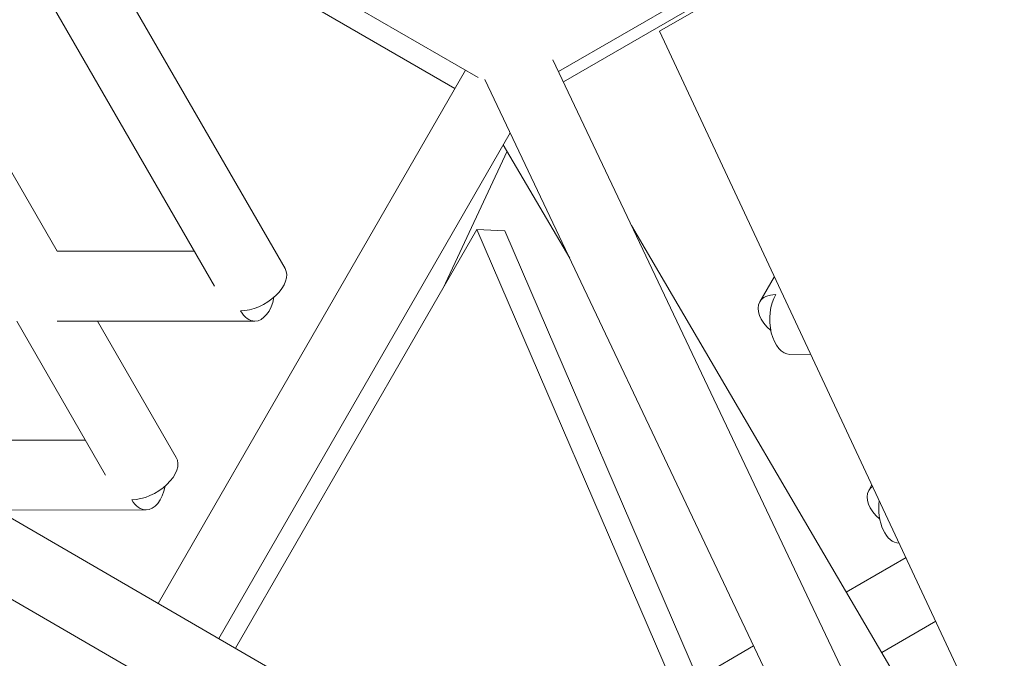
# Model space of a CAD drawing. Units: millimetres. Extents: x -2366 to 4403, y -3893 to 3883.
# Drawn here: x -134 to 134, y -605 to -431 of the extents above; entities that cross this region are included whole.
import ezdxf

# ---------------------------------------------------------------- set-up
doc = ezdxf.new("R2010")
doc.units = ezdxf.units.MM
doc.header["$LTSCALE"] = 20
doc.layers.add('2d', color=230, linetype='Continuous')

msp = doc.modelspace()

# ---------------------------------------------------------------- linework, layer by layer
at = {"layer": '2d', "linetype": 'Continuous', "lineweight": 0}
for p, q in [((-9.39, -447.19), (-380.9, -232.77)), ((12.48, -445.57), (378.42, -234.24)), ((355.06, -252.64), (39.93, -434.63)), ((97.88, -702.54), (-655.89, -265.79)), ((82.04, -715.33), (-659.34, -285.74)), ((-196.6, -368.4), (-123.8, -494.36)), ((-159.33, -368.39), (-81.04, -503.85)), ((-133.1, -375.79), (-61.84, -499.09)), ((13.8, -448.35), (139.95, -375.5)), ((-127.41, -385.65), (-15.68, -450.13)), ((39.93, -434.63), (133.61, -634.59)), ((10.95, -442.35), (117.65, -667.18)), ((-96.34, -590.01), (-12.83, -445.21)), ((-7.54, -447.71), (104.9, -684.63)), ((-79.9, -599.53), (-0.68, -462.16)), ((-2.56, -465.43), (15.51, -496.26)), ((-1.53, -467.19), (-18.91, -504.39)), ((-9.75, -488.49), (-75.32, -602.19)), ((-2.16, -488.82), (-9.75, -488.49)), ((77.53, -690.75), (-9.75, -488.49)), ((87.46, -696.51), (-2.16, -488.82)), ((32.32, -487.37), (128.86, -652.13)), ((-86.53, -494.35), (-123.8, -494.36)), ((67.13, -508.11), (71.12, -501.2)), ((-134.77, -513.36), (-110.62, -555.14)), ((-70.06, -513.34), (-123.8, -513.36)), ((-112.83, -513.36), (-91.43, -550.38)), ((81.03, -522.35), (75.36, -522.36)), ((-116.11, -545.64), (-172.88, -545.66)), ((96.76, -559.38), (97.65, -557.83)), ((-99.65, -564.63), (-140.11, -564.65)), ((105.05, -573.62), (104.99, -573.62)), ((106.9, -577.57), (90.68, -586.97)), ((114.99, -594.84), (100.29, -603.36)), ((65.48, -601.57), (50.29, -610.37))]:
    msp.add_line(p, q, dxfattribs=at)
for centre, major_axis, start_param in [((-70.07, -503.84), (8.23, 4.75), -2.356296), ((75.36, -512.86), (0, -9.5), -2.356296), ((-99.65, -555.13), (8.23, 4.75), -2.356296), ((104.98, -564.12), (0, -9.5), -1.790811)]:
    msp.add_ellipse(centre, major_axis=major_axis, ratio=0.577389, start_param=start_param, end_param=0, dxfattribs=at)
at = {"layer": '2d', "linetype": 'Continuous', "lineweight": 0, "extrusion": (0, 0, -1)}
for centre, major_axis, start_param, end_param in [((-70.07, -503.84), (0, -9.5), -1.249066, 0), ((75.36, -512.86), (-8.23, 4.75), -1.249066, 0), ((75.36, -512.86), (-8.23, 4.75), 0, 0.785297), ((-70.07, -503.84), (0, -9.5), 0, 0.785297), ((-99.65, -555.13), (0, -9.5), -1.249066, 0), ((104.98, -564.12), (-8.23, 4.75), 0, 0.282251), ((-99.65, -555.13), (0, -9.5), 0, 0.785297), ((104.98, -564.12), (-8.23, 4.75), -1.249066, 0)]:
    msp.add_ellipse(centre, major_axis=major_axis, ratio=0.577389, start_param=start_param, end_param=end_param, dxfattribs=at)

doc.saveas('drawing.dxf')
